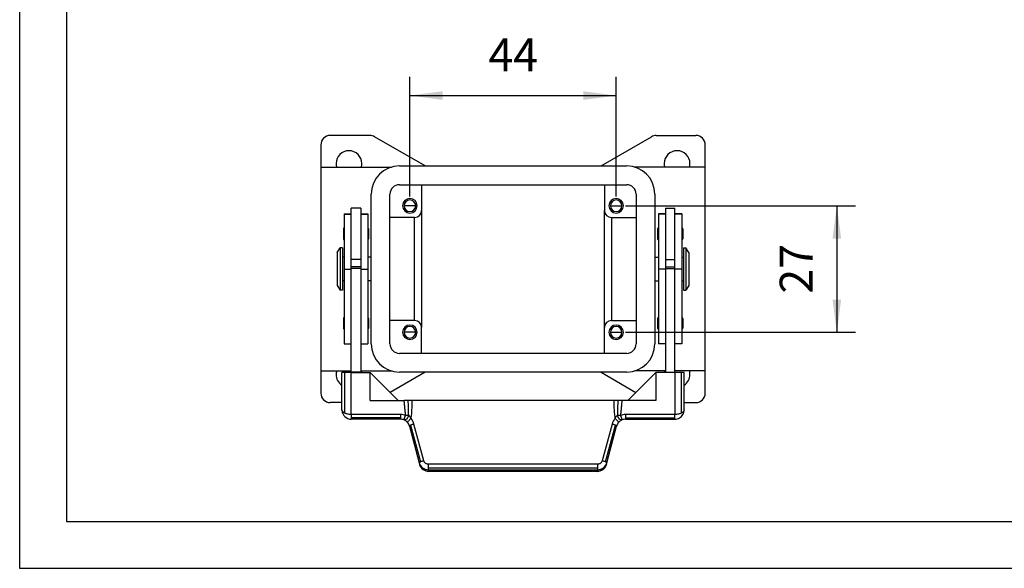
# Model space of a CAD drawing. Units: millimetres. Extents: x -614 to -317, y 1093 to 1303.
# Drawn here: x -614 to -509, y 1093 to 1151 of the extents above; entities that cross this region are included whole.
import ezdxf

# ---------------------------------------------------------------- set-up
doc = ezdxf.new("R2010")
doc.units = ezdxf.units.MM
doc.layers.add('1', color=7, linetype='Continuous')
doc.styles.add('CONVERTER_11', font='simplex.shx', dxfattribs={"width": 0.95})
doc.dimstyles.new('ME10_DIM_18', dxfattribs={"dimtxt": 7, "dimasz": 7, "dimexe": 4, "dimexo": 2, "dimgap": 3, "dimtad": 1, "dimdsep": 46, "dimtxsty": 'CONVERTER_11', "dimsah": 1, "dimcen": 0.09, "dimclrd": 7, "dimclre": 7, "dimclrt": 7, "dimadec": 0, "dimazin": 0, "dimtfac": 1, "dimtdec": 4, "dimtix": 1, "dimtmove": 0, "dimatfit": 3, "dimfxl": 1, "dimtolj": 1, "dimtzin": 0, "dimarcsym": 0})
doc.dimstyles.new('ME10_DIM_19', dxfattribs={"dimtxt": 7, "dimasz": 7, "dimexe": 4, "dimexo": 2, "dimgap": 3, "dimtad": 1, "dimdsep": 46, "dimtxsty": 'CONVERTER_11', "dimsah": 1, "dimcen": 0.09, "dimclrd": 7, "dimclre": 7, "dimclrt": 7, "dimadec": 0, "dimazin": 0, "dimtfac": 1, "dimtdec": 4, "dimtix": 1, "dimtmove": 0, "dimatfit": 3, "dimfxl": 1, "dimtolj": 1, "dimtzin": 0, "dimarcsym": 0})

# ---------------------------------------------------------------- blocks, each defined once
blk = doc.blocks.new('_formato_A4', base_point=(-465.13, 1197.77))
at = {"layer": '1', "color": 7, "linetype": 'Continuous'}
for p, q in [((-613.63, 1302.77), (-613.63, 1092.77)), ((-608.63, 1281.77), (-608.63, 1097.77)), ((-608.63, 1097.77), (-321.63, 1097.77)), ((-613.63, 1092.77), (-316.63, 1092.77))]:
    blk.add_line(p, q, dxfattribs=at)
blk = doc.blocks.new('A4_oriz', base_point=(-129.5, 116))
at = {"layer": '1'}
blk.add_blockref('_formato_A4', (-465.13, 1197.77), dxfattribs=at)
blk = doc.blocks.new('TOP', base_point=(-129.5, 116))
blk.add_blockref('A4_oriz', (-129.5, 116))
blk = doc.blocks.new('MAPE_06_L32__5', base_point=(-1163, 2206.2))
at = {"color": 7, "linetype": 'Continuous'}
for p, q in [((-1152.54, 2277.9), (-1161, 2277.9)), ((-1140.77, 2271.42), (-1151.54, 2277.63)), ((-1103.23, 2271.42), (-1092.46, 2277.63)), ((-1091.46, 2277.9), (-1083, 2277.9)), ((-1163, 2275.9), (-1163, 2271.15)), ((-1081, 2271.15), (-1081, 2275.9)), ((-1163, 2271.15), (-1147.96, 2271.15)), ((-1163, 2271.15), (-1163, 2227.65)), ((-1146.25, 2271.4), (-1097.75, 2271.4)), ((-1081, 2271.15), (-1096.04, 2271.15)), ((-1081, 2227.65), (-1081, 2271.15)), ((-1146.25, 2267.4), (-1097.75, 2267.4)), ((-1141.5, 2267.4), (-1141.5, 2261.9)), ((-1102.5, 2267.4), (-1102.5, 2261.9)), ((-1152.25, 2233.4), (-1152.25, 2265.4)), ((-1148.25, 2233.4), (-1148.25, 2265.4)), ((-1095.75, 2265.4), (-1095.75, 2233.4)), ((-1091.75, 2265.4), (-1091.75, 2233.4)), ((-1154.5, 2262.4), (-1156.5, 2262.4)), ((-1156.5, 2261.15), (-1156.5, 2262.4)), ((-1154.5, 2262.4), (-1154.5, 2261.15)), ((-1142.77, 2262.9), (-1145.23, 2262.9)), ((-1101.23, 2262.9), (-1100, 2262.9)), ((-1100, 2262.9), (-1098.77, 2262.9)), ((-1089.5, 2262.4), (-1089.5, 2261.15)), ((-1089.5, 2262.4), (-1087.5, 2262.4)), ((-1087.5, 2261.15), (-1087.5, 2262.4)), ((-1158, 2261.15), (-1156.5, 2261.15)), ((-1158, 2261.15), (-1158, 2261.11)), ((-1158, 2261.11), (-1158, 2258.15)), ((-1158, 2261.11), (-1156.5, 2261.11)), ((-1156.5, 2261.11), (-1156.5, 2261.15)), ((-1156.5, 2251.4), (-1156.5, 2261.11)), ((-1154.5, 2261.15), (-1153, 2261.15)), ((-1154.5, 2261.15), (-1154.5, 2261.11)), ((-1154.5, 2261.11), (-1153, 2261.11)), ((-1154.5, 2261.11), (-1154.5, 2251.4)), ((-1153, 2261.15), (-1153, 2261.11)), ((-1153, 2261.11), (-1153, 2258.15)), ((-1143, 2260.4), (-1148.25, 2260.4)), ((-1143, 2238.4), (-1143, 2260.4)), ((-1141.5, 2261.9), (-1141.5, 2236.9)), ((-1102.5, 2236.9), (-1102.5, 2261.9)), ((-1101, 2260.4), (-1095.75, 2260.4)), ((-1101, 2260.4), (-1101, 2238.4)), ((-1089.5, 2261.15), (-1091, 2261.15)), ((-1091, 2261.15), (-1091, 2261.11)), ((-1091, 2261.11), (-1091, 2258.15)), ((-1089.5, 2261.11), (-1091, 2261.11)), ((-1089.5, 2261.15), (-1089.5, 2261.11)), ((-1089.5, 2261.11), (-1089.5, 2251.4)), ((-1086, 2261.15), (-1087.5, 2261.15)), ((-1087.5, 2261.11), (-1087.5, 2261.15)), ((-1086, 2261.11), (-1087.5, 2261.11)), ((-1087.5, 2251.4), (-1087.5, 2261.11)), ((-1086, 2261.15), (-1086, 2261.11)), ((-1086, 2261.11), (-1086, 2258.15)), ((-1158, 2258.15), (-1158, 2256.9)), ((-1153, 2258.15), (-1153, 2256.9)), ((-1091, 2258.15), (-1091, 2256.9)), ((-1086, 2258.15), (-1086, 2256.9)), ((-1158.2, 2257.95), (-1158.2, 2256.9)), ((-1158.2, 2256.9), (-1158, 2256.9)), ((-1158.2, 2256.9), (-1158.2, 2255.85)), ((-1158, 2256.9), (-1158, 2255.65)), ((-1153, 2256.9), (-1152.8, 2256.9)), ((-1153, 2256.9), (-1153, 2255.65)), ((-1152.8, 2257.95), (-1152.8, 2256.9)), ((-1152.8, 2256.9), (-1152.8, 2255.85)), ((-1091.2, 2257.95), (-1091.2, 2256.9)), ((-1091, 2256.9), (-1091.2, 2256.9)), ((-1091.2, 2256.9), (-1091.2, 2255.85)), ((-1091, 2256.9), (-1091, 2255.65)), ((-1085.8, 2256.9), (-1086, 2256.9)), ((-1086, 2256.9), (-1086, 2255.65)), ((-1085.8, 2257.95), (-1085.8, 2256.9)), ((-1085.8, 2256.9), (-1085.8, 2255.85)), ((-1158, 2255.65), (-1158, 2251.9)), ((-1153, 2255.65), (-1153, 2251.9)), ((-1091, 2255.65), (-1091, 2251.9)), ((-1086, 2255.65), (-1086, 2251.9)), ((-1159.5, 2252.9), (-1158.9, 2253.9)), ((-1159.5, 2252.9), (-1159.5, 2245.9)), ((-1158.4, 2253.9), (-1158.9, 2253.9)), ((-1158.9, 2253.9), (-1158.9, 2244.9)), ((-1158.4, 2253.9), (-1158.4, 2251.9)), ((-1158, 2251.9), (-1158.4, 2251.9)), ((-1158.4, 2251.9), (-1158.4, 2246.9)), ((-1158, 2251.9), (-1158, 2249.4)), ((-1152.25, 2251.9), (-1153, 2251.9)), ((-1153, 2251.9), (-1153, 2249.4)), ((-1091.75, 2251.9), (-1091, 2251.9)), ((-1091, 2251.9), (-1091, 2249.4)), ((-1086, 2251.9), (-1086, 2249.4)), ((-1086, 2251.9), (-1085.6, 2251.9)), ((-1085.6, 2253.9), (-1085.6, 2251.9)), ((-1085.6, 2253.9), (-1085.1, 2253.9)), ((-1085.6, 2251.9), (-1085.6, 2246.9)), ((-1084.5, 2252.9), (-1085.1, 2253.9)), ((-1085.1, 2253.9), (-1085.1, 2244.9)), ((-1084.5, 2252.9), (-1084.5, 2245.9)), ((-1154.5, 2251.4), (-1156.5, 2251.4)), ((-1156.5, 2249.9), (-1156.5, 2251.4)), ((-1154.5, 2249.9), (-1156.5, 2249.9)), ((-1156.5, 2249.52), (-1156.5, 2249.9)), ((-1154.5, 2251.4), (-1154.5, 2249.9)), ((-1154.5, 2249.9), (-1154.5, 2249.52)), ((-1089.5, 2251.4), (-1089.5, 2249.9)), ((-1089.5, 2251.4), (-1087.5, 2251.4)), ((-1089.5, 2249.9), (-1089.5, 2249.52)), ((-1089.5, 2249.9), (-1087.5, 2249.9)), ((-1087.5, 2249.9), (-1087.5, 2251.4)), ((-1087.5, 2249.52), (-1087.5, 2249.9)), ((-1158, 2249.4), (-1158, 2246.9)), ((-1158, 2249.4), (-1156.5, 2249.4)), ((-1154.5, 2249.52), (-1156.5, 2249.52)), ((-1156.5, 2249.4), (-1156.5, 2249.52)), ((-1156.5, 2233.4), (-1156.5, 2249.4)), ((-1154.5, 2249.52), (-1154.5, 2249.4)), ((-1154.5, 2249.4), (-1153, 2249.4)), ((-1154.5, 2249.4), (-1154.5, 2233.4)), ((-1153, 2249.4), (-1153, 2246.9)), ((-1091, 2249.4), (-1091, 2246.9)), ((-1089.5, 2249.4), (-1091, 2249.4)), ((-1089.5, 2249.52), (-1089.5, 2249.4)), ((-1089.5, 2249.52), (-1087.5, 2249.52)), ((-1089.5, 2249.4), (-1089.5, 2233.4)), ((-1087.5, 2249.4), (-1087.5, 2249.52)), ((-1086, 2249.4), (-1087.5, 2249.4)), ((-1087.5, 2233.4), (-1087.5, 2249.4)), ((-1086, 2249.4), (-1086, 2246.9)), ((-1159.5, 2245.9), (-1158.9, 2244.9)), ((-1158.4, 2246.9), (-1158.4, 2244.9)), ((-1158, 2246.9), (-1158.4, 2246.9)), ((-1158, 2246.9), (-1158, 2239.05)), ((-1152.25, 2246.9), (-1153, 2246.9)), ((-1153, 2246.9), (-1153, 2239.05)), ((-1091.75, 2246.9), (-1091, 2246.9)), ((-1091, 2246.9), (-1091, 2239.05)), ((-1086, 2246.9), (-1086, 2239.05)), ((-1086, 2246.9), (-1085.6, 2246.9)), ((-1085.6, 2246.9), (-1085.6, 2244.9)), ((-1084.5, 2245.9), (-1085.1, 2244.9)), ((-1158.4, 2244.9), (-1158.9, 2244.9)), ((-1085.6, 2244.9), (-1085.1, 2244.9)), ((-1158.2, 2238.85), (-1158.2, 2237.8)), ((-1158.2, 2237.8), (-1158, 2237.8)), ((-1158.2, 2237.8), (-1158.2, 2236.75)), ((-1158, 2239.05), (-1158, 2237.8)), ((-1158, 2237.8), (-1158, 2236.55)), ((-1153, 2239.05), (-1153, 2237.8)), ((-1153, 2237.8), (-1153, 2236.55)), ((-1153, 2237.8), (-1152.8, 2237.8)), ((-1152.8, 2238.85), (-1152.8, 2237.8)), ((-1152.8, 2237.8), (-1152.8, 2236.75)), ((-1143, 2238.4), (-1148.25, 2238.4)), ((-1101, 2238.4), (-1095.75, 2238.4)), ((-1091.2, 2238.85), (-1091.2, 2237.8)), ((-1091, 2237.8), (-1091.2, 2237.8)), ((-1091.2, 2237.8), (-1091.2, 2236.75)), ((-1091, 2239.05), (-1091, 2237.8)), ((-1091, 2237.8), (-1091, 2236.55)), ((-1086, 2239.05), (-1086, 2237.8)), ((-1086, 2237.8), (-1086, 2236.55)), ((-1085.8, 2237.8), (-1086, 2237.8)), ((-1085.8, 2238.85), (-1085.8, 2237.8)), ((-1085.8, 2237.8), (-1085.8, 2236.75)), ((-1158, 2236.55), (-1158, 2233.4)), ((-1153, 2236.55), (-1153, 2233.4)), ((-1142.77, 2235.9), (-1145.23, 2235.9)), ((-1141.5, 2231.4), (-1141.5, 2236.9)), ((-1102.5, 2231.4), (-1102.5, 2236.9)), ((-1101.23, 2235.9), (-1100, 2235.9)), ((-1100, 2235.9), (-1098.77, 2235.9)), ((-1091, 2236.55), (-1091, 2233.4)), ((-1086, 2236.55), (-1086, 2233.4)), ((-1158, 2233.4), (-1156.5, 2233.4)), ((-1156.5, 2227.4), (-1156.5, 2233.4)), ((-1154.5, 2233.4), (-1153, 2233.4)), ((-1154.5, 2233.4), (-1154.5, 2227.4)), ((-1089.5, 2233.4), (-1091, 2233.4)), ((-1089.5, 2233.4), (-1089.5, 2227.4)), ((-1086, 2233.4), (-1087.5, 2233.4)), ((-1087.5, 2227.4), (-1087.5, 2233.4)), ((-1097.75, 2231.4), (-1146.25, 2231.4)), ((-1163, 2227.65), (-1156.5, 2227.65)), ((-1163, 2227.65), (-1163, 2222.9)), ((-1157.91, 2227.35), (-1158.5, 2227.35)), ((-1158.5, 2219.35), (-1158.5, 2227.35)), ((-1156.5, 2227.35), (-1157.91, 2227.35)), ((-1157.91, 2218.64), (-1157.91, 2227.35)), ((-1156.5, 2227.35), (-1156.5, 2227.4)), ((-1154.5, 2227.4), (-1156.5, 2227.4)), ((-1156.5, 2227.35), (-1154.5, 2227.35)), ((-1156.5, 2218.35), (-1156.5, 2227.35)), ((-1154.5, 2227.65), (-1147.96, 2227.65)), ((-1154.5, 2227.4), (-1154.5, 2227.35)), ((-1154.5, 2227.35), (-1152.5, 2227.35)), ((-1152.5, 2227.35), (-1146.5, 2221.35)), ((-1152.5, 2221.35), (-1152.5, 2227.35)), ((-1140.77, 2227.38), (-1148.23, 2223.08)), ((-1097.75, 2227.4), (-1146.25, 2227.4)), ((-1103.23, 2227.38), (-1095.77, 2223.08)), ((-1097.5, 2221.35), (-1091.5, 2227.35)), ((-1089.5, 2227.65), (-1096.04, 2227.65)), ((-1089.5, 2227.35), (-1091.5, 2227.35)), ((-1091.5, 2227.35), (-1091.5, 2221.35)), ((-1089.5, 2227.4), (-1087.5, 2227.4)), ((-1089.5, 2227.4), (-1089.5, 2227.35)), ((-1087.5, 2227.35), (-1089.5, 2227.35)), ((-1081, 2227.65), (-1087.5, 2227.65)), ((-1087.5, 2227.35), (-1087.5, 2227.4)), ((-1087.5, 2227.35), (-1087.5, 2218.35)), ((-1086.09, 2227.35), (-1087.5, 2227.35)), ((-1086.09, 2218.64), (-1086.09, 2227.35)), ((-1085.5, 2227.35), (-1086.09, 2227.35)), ((-1085.5, 2219.35), (-1085.5, 2227.35)), ((-1081, 2222.9), (-1081, 2227.65)), ((-1158.5, 2220.9), (-1161, 2220.9)), ((-1152.5, 2221.35), (-1146.5, 2221.35)), ((-1146.5, 2221.35), (-1145.23, 2221.35)), ((-1144.36, 2221.35), (-1145.23, 2221.35)), ((-1143.5, 2221.35), (-1144.36, 2221.35)), ((-1100.5, 2221.35), (-1143.5, 2221.35)), ((-1099.64, 2221.35), (-1100.5, 2221.35)), ((-1098.77, 2221.35), (-1099.64, 2221.35)), ((-1097.5, 2221.35), (-1098.77, 2221.35)), ((-1091.5, 2221.35), (-1097.5, 2221.35)), ((-1085.5, 2220.9), (-1083, 2220.9)), ((-1156.5, 2218.35), (-1156.5, 2217.64)), ((-1146.03, 2218.35), (-1156.5, 2218.35)), ((-1146.03, 2218.35), (-1146.03, 2217.64)), ((-1087.5, 2218.35), (-1097.97, 2218.35)), ((-1097.97, 2217.64), (-1097.97, 2218.35)), ((-1087.5, 2217.64), (-1087.5, 2218.35)), ((-1146.03, 2217.64), (-1156.5, 2217.64)), ((-1156.5, 2217.64), (-1156.5, 2217.35)), ((-1146.03, 2217.35), (-1156.5, 2217.35)), ((-1146.03, 2217.64), (-1146.03, 2217.35)), ((-1145.29, 2217.21), (-1144.92, 2218.14)), ((-1144.29, 2218.2), (-1144.92, 2218.14)), ((-1144.31, 2218.14), (-1144.92, 2218.14)), ((-1141.04, 2208.46), (-1143.14, 2216.3)), ((-1100.86, 2216.3), (-1102.96, 2208.46)), ((-1099.08, 2218.14), (-1099.71, 2218.2)), ((-1099.08, 2218.14), (-1099.69, 2218.14)), ((-1099.08, 2218.14), (-1098.71, 2217.21)), ((-1097.97, 2217.64), (-1087.5, 2217.64)), ((-1097.97, 2217.35), (-1097.97, 2217.64)), ((-1097.97, 2217.35), (-1087.5, 2217.35)), ((-1087.5, 2217.35), (-1087.5, 2217.64)), ((-1144.1, 2215.87), (-1142, 2208.03)), ((-1143.84, 2216.07), (-1141.73, 2208.22)), ((-1102.27, 2208.22), (-1100.16, 2216.07)), ((-1102, 2208.03), (-1099.9, 2215.87)), ((-1142, 2208.03), (-1141.91, 2207.68)), ((-1102.09, 2207.68), (-1102, 2208.03)), ((-1141.29, 2206.97), (-1141.2, 2206.62)), ((-1140.07, 2207.73), (-1140.07, 2206.98)), ((-1103.93, 2207.73), (-1140.07, 2207.73)), ((-1140.07, 2206.98), (-1103.93, 2206.98)), ((-1140.07, 2206.98), (-1140.07, 2206.57)), ((-1140.07, 2206.57), (-1103.93, 2206.57)), ((-1139.97, 2206.22), (-1140.07, 2206.57)), ((-1139.97, 2206.22), (-1139.97, 2206.2)), ((-1104.03, 2206.22), (-1139.97, 2206.22)), ((-1104.03, 2206.21), (-1139.97, 2206.2)), ((-1103.93, 2206.57), (-1104.03, 2206.22)), ((-1104.03, 2206.22), (-1104.03, 2206.21)), ((-1103.93, 2206.98), (-1103.93, 2207.73)), ((-1103.93, 2206.57), (-1103.93, 2206.98)), ((-1102.8, 2206.62), (-1102.71, 2206.97))]:
    blk.add_line(p, q, dxfattribs=at)
for centre, radius, start, end in [((-1161, 2275.9), 2, 135, 180), ((-1161, 2275.9), 2, 90, 135), ((-1152.54, 2275.9), 2, 75, 90), ((-1152.54, 2275.9), 2, 60, 75), ((-1091.46, 2275.9), 2, 105, 120), ((-1091.46, 2275.9), 2, 90, 105), ((-1083, 2275.9), 2, 45, 90), ((-1083, 2275.9), 2, 0, 45), ((-1157, 2271.9), 2.75, 0, 180), ((-1087, 2271.9), 2.75, 0, 180), ((-1157, 2271.9), 2.75, 180, 195.8266), ((-1157, 2271.9), 2.75, 344.1734, 0), ((-1146.25, 2265.4), 6, 90, 180), ((-1139.77, 2273.15), 2, 240, 241.045), ((-1104.23, 2273.15), 2, 298.955, 300), ((-1097.75, 2265.4), 6, 0, 90), ((-1087, 2271.9), 2.75, 180, 195.8266), ((-1087, 2271.9), 2.75, 344.1734, 0), ((-1146.25, 2265.4), 2, 90, 180), ((-1097.75, 2265.4), 2, 0, 90), ((-1144, 2262.9), 1.55, 0, 180), ((-1100, 2262.9), 1.55, 0, 180), ((-1144, 2262.9), 1.55, 180, 0), ((-1144, 2262.9), 1.23, 0, 180), ((-1144, 2262.9), 1.23, 180, 0), ((-1100, 2262.9), 1.55, 180, 0), ((-1100, 2262.9), 1.23, 0, 180), ((-1100, 2262.9), 1.23, 180, 0), ((-1143, 2261.9), 1.5, 270, 0), ((-1101, 2261.9), 1.5, 180, 270), ((-1158, 2257.95), 0.2, 90, 180), ((-1153, 2257.95), 0.2, 0, 90), ((-1091, 2257.95), 0.2, 90, 180), ((-1086, 2257.95), 0.2, 0, 90), ((-1158, 2255.85), 0.2, 180, 270), ((-1153, 2255.85), 0.2, 270, 0), ((-1091, 2255.85), 0.2, 180, 270), ((-1086, 2255.85), 0.2, 270, 0), ((-1158, 2238.85), 0.2, 90, 180), ((-1153, 2238.85), 0.2, 0, 90), ((-1144, 2235.9), 1.55, 0, 180), ((-1143, 2236.9), 1.5, 0, 90), ((-1101, 2236.9), 1.5, 90, 180), ((-1100, 2235.9), 1.55, 0, 180), ((-1091, 2238.85), 0.2, 90, 180), ((-1086, 2238.85), 0.2, 0, 90), ((-1158, 2236.75), 0.2, 180, 270), ((-1153, 2236.75), 0.2, 270, 0), ((-1144, 2235.9), 1.55, 180, 0), ((-1144, 2235.9), 1.23, 0, 180), ((-1144, 2235.9), 1.23, 180, 0), ((-1100, 2235.9), 1.55, 180, 0), ((-1100, 2235.9), 1.23, 0, 180), ((-1100, 2235.9), 1.23, 180, 0), ((-1091, 2236.75), 0.2, 180, 270), ((-1086, 2236.75), 0.2, 270, 0), ((-1146.25, 2233.4), 6, 180, 270), ((-1146.25, 2233.4), 2, 180, 270), ((-1097.75, 2233.4), 2, 270, 0), ((-1097.75, 2233.4), 6, 270, 0), ((-1157, 2226.9), 2.75, 164.1734, 180), ((-1157, 2226.9), 2.75, 180, 236.9443), ((-1157, 2226.9), 2.75, 9.418, 15.8266), ((-1139.77, 2225.65), 2, 118.955, 120), ((-1104.23, 2225.65), 2, 60, 61.045), ((-1087, 2226.9), 2.75, 164.1734, 170.582), ((-1087, 2226.9), 2.75, 303.0557, 0), ((-1087, 2226.9), 2.75, 0, 15.8266), ((-1161, 2222.9), 2, 180, 225), ((-1083, 2222.9), 2, 315, 0), ((-1161, 2222.9), 2, 225, 270), ((-1196.95, 2218.65), 52.66, 359.5101, 2.942), ((-1047.01, 2218.65), 52.7, 177.0594, 180.4886), ((-1083, 2222.9), 2, 270, 315), ((-1156.5, 2219.35), 2, 180, 180.268), ((-1156.5, 2219.35), 2, 180.2706, 211.9474), ((-1156.5, 2219.35), 2, 211.951, 224.999), ((-1146.03, 2215.35), 3, 68.1173, 89.9999), ((-1097.97, 2215.35), 3, 90.0001, 111.8827), ((-1087.5, 2219.35), 2, 301.6306, 329.1068), ((-1087.5, 2219.35), 2, 329.1364, 332.7159), ((-1087.5, 2219.35), 2, 332.7167, 359.9089), ((-1156.5, 2219.35), 2, 225.0023, 269.9977), ((-1146.03, 2215.35), 2, 68.1173, 90), ((-1146.03, 2215.35), 2, 52.5, 68.1173), ((-1146.03, 2215.35), 2, 40.573, 52.5), ((-1146.03, 2215.35), 2, 15, 40.573), ((-1146.03, 2215.52), 3, 15, 40.573), ((-1097.97, 2215.52), 3, 139.427, 165), ((-1097.97, 2215.35), 2, 139.427, 165), ((-1097.97, 2215.35), 2, 127.5, 139.427), ((-1097.97, 2215.35), 2, 111.8827, 127.5), ((-1097.97, 2215.35), 2, 90, 111.8827), ((-1087.5, 2219.35), 2, 270.0004, 301.6007), ((-1140.11, 2208.54), 1.96, 195.076, 233.0298), ((-1103.89, 2208.54), 1.96, 306.9702, 344.924), ((-1140.02, 2208.19), 1.96, 195.023, 232.9749), ((-1140.08, 2208.58), 2.01, 233.0271, 270.3047), ((-1139.99, 2208.23), 2.01, 233.0271, 270.3047), ((-1104.01, 2208.23), 2.01, 269.6953, 306.9729), ((-1103.92, 2208.58), 2.01, 269.6953, 306.9729), ((-1103.98, 2208.19), 1.96, 306.9702, 344.924)]:
    blk.add_arc(centre, radius, start, end, dxfattribs=at)
for points, knots in [([(-1144.92, 2218.14), (-1144.94, 2218.4), (-1145, 2218.93), (-1145.07, 2219.73), (-1145.15, 2220.55), (-1145.2, 2221.08), (-1145.23, 2221.35)], [0, 0, 0, 0, 0.784969, 1.615798, 2.418926, 3.231609, 3.231609, 3.231609, 3.231609]), ([(-1143.76, 2217.48), (-1143.72, 2217.73), (-1143.63, 2218.37), (-1143.55, 2219.4), (-1143.5, 2220.44), (-1143.5, 2221.08), (-1143.5, 2221.35)], [0, 0, 0, 0, 0.763873, 1.949654, 3.079187, 3.887053, 3.887053, 3.887053, 3.887053]), ([(-1100.5, 2221.35), (-1100.5, 2221.08), (-1100.5, 2220.43), (-1100.45, 2219.46), (-1100.38, 2218.44), (-1100.29, 2217.8), (-1100.24, 2217.48)], [0, 0, 0, 0, 0.82135, 1.943073, 2.911835, 3.887053, 3.887053, 3.887053, 3.887053]), ([(-1098.77, 2221.35), (-1098.8, 2221.08), (-1098.85, 2220.55), (-1098.93, 2219.74), (-1099, 2218.93), (-1099.06, 2218.4), (-1099.08, 2218.14)], [0, 0, 0, 0, 0.811777, 1.615811, 2.438878, 3.231609, 3.231609, 3.231609, 3.231609]), ([(-1157.91, 2218.64), (-1158.08, 2218.74), (-1158.37, 2218.9), (-1158.46, 2219.21), (-1158.5, 2219.35)], [0, 0, 0, 0, 0.5414869, 0.9533422, 0.9533422, 0.9533422, 0.9533422]), ([(-1156.5, 2218.35), (-1156.76, 2218.36), (-1157.25, 2218.38), (-1157.7, 2218.56), (-1157.91, 2218.64)], [0, 0, 0, 0, 0.769141, 1.453242, 1.453242, 1.453242, 1.453242]), ([(-1086.09, 2218.64), (-1086.3, 2218.56), (-1086.75, 2218.38), (-1087.24, 2218.36), (-1087.5, 2218.35)], [0, 0, 0, 0, 0.684101, 1.453242, 1.453242, 1.453242, 1.453242]), ([(-1085.5, 2219.35), (-1085.54, 2219.21), (-1085.63, 2218.9), (-1085.92, 2218.74), (-1086.09, 2218.64)], [0, 0, 0, 0, 0.4106925, 0.9503728, 0.9503728, 0.9503728, 0.9503728]), ([(-1085.5, 2219.35), (-1085.5, 2219.35), (-1085.5, 2219.35), (-1085.5, 2219.35), (-1085.5, 2219.35)], [0, 0, 0, 0, 0.002761973, 0.003156541, 0.003156541, 0.003156541, 0.003156541]), ([(-1144.31, 2218.14), (-1144.36, 2217.99), (-1144.45, 2217.72), (-1144.69, 2217.4), (-1144.99, 2217.17), (-1145.2, 2217.2), (-1145.29, 2217.21)], [0, 0, 0, 0, 0.446037, 0.863553, 1.207511, 1.47821, 1.47821, 1.47821, 1.47821]), ([(-1143.76, 2217.48), (-1143.86, 2217.39), (-1144.06, 2217.22), (-1144.29, 2216.97), (-1144.48, 2216.8), (-1144.51, 2216.69), (-1144.52, 2216.65)], [0, 0, 0, 0, 0.41595, 0.779997, 1.030726, 1.133528, 1.133528, 1.133528, 1.133528]), ([(-1144.29, 2218.2), (-1144.3, 2218.19), (-1144.3, 2218.17), (-1144.31, 2218.15), (-1144.31, 2218.14)], [0, 0, 0, 0, 0.03241462, 0.06501656, 0.06501656, 0.06501656, 0.06501656]), ([(-1143.76, 2217.48), (-1143.76, 2217.5), (-1143.78, 2217.54), (-1143.82, 2217.62), (-1143.86, 2217.7), (-1143.92, 2217.81), (-1143.99, 2217.92), (-1144.09, 2218.03), (-1144.18, 2218.13), (-1144.26, 2218.18), (-1144.29, 2218.2)], [0, 0, 0, 0, 0.069845, 0.138863, 0.2469129, 0.3511855, 0.5080873, 0.6516374, 0.7937441, 0.9169116, 0.9169116, 0.9169116, 0.9169116]), ([(-1143.14, 2216.3), (-1143.26, 2216.27), (-1143.5, 2216.2), (-1143.73, 2216.11), (-1143.84, 2216.07)], [0, 0, 0, 0, 0.3964017, 0.7380025, 0.7380025, 0.7380025, 0.7380025]), ([(-1100.16, 2216.07), (-1100.27, 2216.11), (-1100.5, 2216.2), (-1100.74, 2216.27), (-1100.86, 2216.3)], [0, 0, 0, 0, 0.3416007, 0.7380025, 0.7380025, 0.7380025, 0.7380025]), ([(-1100.24, 2217.48), (-1100.24, 2217.5), (-1100.22, 2217.54), (-1100.18, 2217.62), (-1100.14, 2217.7), (-1100.08, 2217.81), (-1100.01, 2217.92), (-1099.91, 2218.03), (-1099.82, 2218.13), (-1099.74, 2218.18), (-1099.71, 2218.2)], [0, 0, 0, 0, 0.069845, 0.138863, 0.2469129, 0.3511855, 0.5080874, 0.6516374, 0.7937442, 0.9169125, 0.9169125, 0.9169125, 0.9169125]), ([(-1099.48, 2216.65), (-1099.49, 2216.69), (-1099.52, 2216.8), (-1099.71, 2216.97), (-1099.94, 2217.22), (-1100.14, 2217.39), (-1100.24, 2217.48)], [0, 0, 0, 0, 0.102801, 0.353531, 0.717578, 1.133528, 1.133528, 1.133528, 1.133528]), ([(-1099.69, 2218.14), (-1099.69, 2218.15), (-1099.7, 2218.17), (-1099.7, 2218.19), (-1099.71, 2218.2)], [0, 0, 0, 0, 0.03260191, 0.06501632, 0.06501632, 0.06501632, 0.06501632]), ([(-1098.71, 2217.21), (-1098.8, 2217.2), (-1099.01, 2217.17), (-1099.31, 2217.4), (-1099.55, 2217.72), (-1099.64, 2217.99), (-1099.69, 2218.14)], [0, 0, 0, 0, 0.270699, 0.614657, 1.032173, 1.47821, 1.47821, 1.47821, 1.47821]), ([(-1143.84, 2216.07), (-1143.91, 2216.04), (-1144.02, 2216), (-1144.08, 2215.9), (-1144.1, 2215.87)], [0, 0, 0, 0, 0.235096, 0.3391754, 0.3391754, 0.3391754, 0.3391754]), ([(-1099.9, 2215.87), (-1099.92, 2215.9), (-1099.98, 2216), (-1100.09, 2216.04), (-1100.16, 2216.07)], [0, 0, 0, 0, 0.1040793, 0.3391754, 0.3391754, 0.3391754, 0.3391754]), ([(-1141.73, 2208.22), (-1141.81, 2208.2), (-1141.92, 2208.15), (-1141.98, 2208.06), (-1142, 2208.03)], [0, 0, 0, 0, 0.235096, 0.3391754, 0.3391754, 0.3391754, 0.3391754]), ([(-1141.04, 2208.46), (-1141.16, 2208.42), (-1141.4, 2208.36), (-1141.63, 2208.27), (-1141.73, 2208.22)], [0, 0, 0, 0, 0.3964017, 0.7380025, 0.7380025, 0.7380025, 0.7380025]), ([(-1140.07, 2207.73), (-1140.29, 2207.77), (-1140.74, 2207.85), (-1140.94, 2208.26), (-1141.04, 2208.46)], [0, 0, 0, 0, 0.644398, 1.282614, 1.282614, 1.282614, 1.282614]), ([(-1102.96, 2208.46), (-1103.06, 2208.26), (-1103.26, 2207.85), (-1103.71, 2207.77), (-1103.93, 2207.73)], [0, 0, 0, 0, 0.638216, 1.282614, 1.282614, 1.282614, 1.282614]), ([(-1102.27, 2208.22), (-1102.37, 2208.27), (-1102.6, 2208.36), (-1102.84, 2208.42), (-1102.96, 2208.46)], [0, 0, 0, 0, 0.3416007, 0.7380025, 0.7380025, 0.7380025, 0.7380025]), ([(-1102, 2208.03), (-1102.02, 2208.06), (-1102.08, 2208.15), (-1102.19, 2208.2), (-1102.27, 2208.22)], [0, 0, 0, 0, 0.1040793, 0.3391754, 0.3391754, 0.3391754, 0.3391754]), ([(-1139.97, 2206.2), (-1140.1, 2206.21), (-1140.32, 2206.22), (-1140.66, 2206.31), (-1140.94, 2206.44), (-1141.2, 2206.61), (-1141.43, 2206.82), (-1141.63, 2207.06), (-1141.8, 2207.35), (-1141.87, 2207.56), (-1141.91, 2207.68)], [0, 0, 0, 0, 0.38289, 0.65515, 1.037871, 1.309869, 1.592352, 1.955087, 2.226934, 2.610694, 2.610694, 2.610694, 2.610694]), ([(-1102.09, 2207.68), (-1102.13, 2207.57), (-1102.19, 2207.37), (-1102.35, 2207.1), (-1102.55, 2206.84), (-1102.78, 2206.63), (-1103.07, 2206.44), (-1103.37, 2206.31), (-1103.7, 2206.22), (-1103.92, 2206.21), (-1104.03, 2206.21)], [0, 0, 0, 0, 0.330528, 0.653303, 0.924228, 1.308699, 1.593414, 1.954595, 2.282592, 2.610884, 2.610884, 2.610884, 2.610884])]:
    blk.add_open_spline(points, degree=3, knots=knots, dxfattribs=at)
blk = doc.blocks.new('*D24')
at = {"layer": '1', "color": 7, "linetype": 'Continuous'}
for p, q in [((-1144, 2264.9), (-1144, 2290.42)), ((-1100, 2264.9), (-1100, 2290.42)), ((-1144, 2286.42), (-1100, 2286.42))]:
    blk.add_line(p, q, dxfattribs=at)
at = {"layer": '1', "color": 7}
for points in [[(-1137, 2287.34), (-1137, 2285.49), (-1144, 2286.42)], [(-1107, 2285.49), (-1107, 2287.34), (-1100, 2286.42)]]:
    blk.add_solid(points, dxfattribs=at)
at = {"layer": '1', "color": 7, "insert": (-1127.25, 2289.42), "char_height": 7, "attachment_point": 7, "rotation": 0.0001, "line_spacing_factor": 0.60024, "style": 'CONVERTER_11'}
blk.add_mtext('44', dxfattribs=at)
blk = doc.blocks.new('*D25')
at = {"layer": '1', "color": 7, "linetype": 'Continuous'}
for p, q in [((-1098, 2262.9), (-1048.92, 2262.9)), ((-1052.92, 2262.9), (-1052.92, 2235.9)), ((-1098, 2235.9), (-1048.92, 2235.9))]:
    blk.add_line(p, q, dxfattribs=at)
at = {"layer": '1', "color": 7}
for points in [[(-1052, 2255.9), (-1053.84, 2255.9), (-1052.92, 2262.9)], [(-1053.84, 2242.9), (-1052, 2242.9), (-1052.92, 2235.9)]]:
    blk.add_solid(points, dxfattribs=at)
at = {"layer": '1', "color": 7, "insert": (-1055.92, 2244.15), "char_height": 7, "attachment_point": 7, "rotation": 90, "line_spacing_factor": 0.60024, "style": 'CONVERTER_11'}
blk.add_mtext('27', dxfattribs=at)
blk = doc.blocks.new('Superiore1', base_point=(-1122, 2242.053))
blk.add_blockref('MAPE_06_L32__5', (-1163, 2206.205))
at = {"layer": '1'}
for p1, p2, distance, dimstyle, picture, middle, turn in [((-1100, 2262.901), (-1144, 2262.901), -23.515, 'ME10_DIM_18', '*D24', (-1122, 2292.916), 0.00014), ((-1100, 2235.901), (-1100, 2262.901), -47.08, 'ME10_DIM_19', '*D25', (-1059.42, 2249.401), 90)]:
    dim = blk.add_aligned_dim(p1=p1, p2=p2, distance=distance, dimstyle=dimstyle, dxfattribs=at)
    dim.commit()
    dim.dimension.update_dxf_attribs({"geometry": picture, "text_midpoint": middle, "text_rotation": turn})

msp = doc.modelspace()

# ---------------------------------------------------------------- block references
msp.add_blockref('TOP', (-129.5, 116))
at = {"xscale": 0.5, "yscale": 0.5, "zscale": 0.5}
msp.add_blockref('Superiore1', (-561, 1121.03), dxfattribs=at)

doc.saveas('drawing.dxf')
